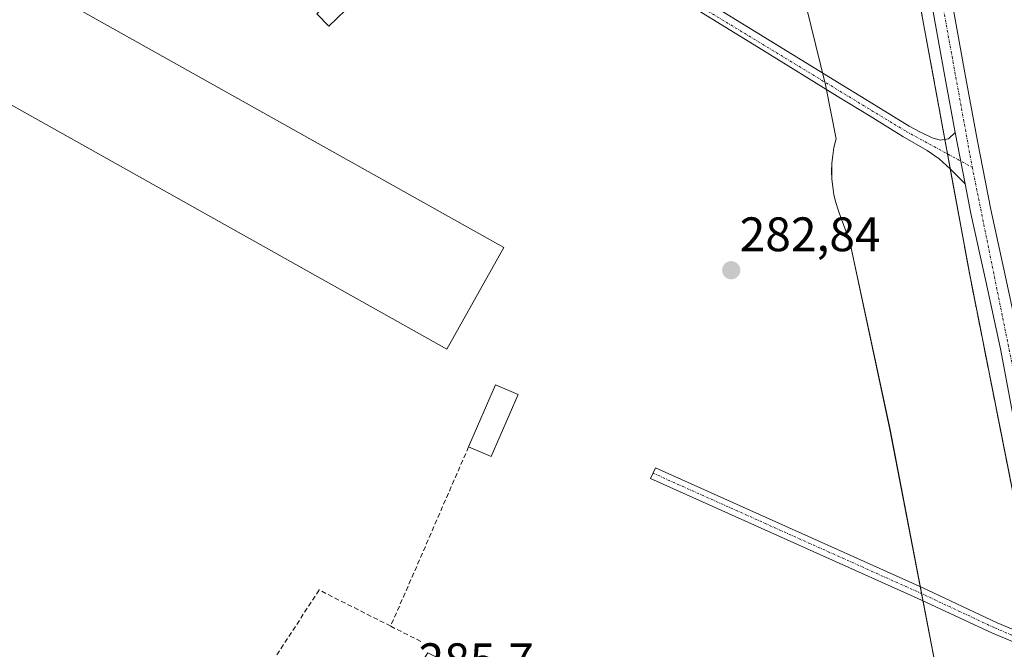
# Model space of a CAD drawing. Units: metres. Extents: x 597821 to 601297, y 4685164 to 4687526.
# Drawn here: x 598288 to 598492, y 4686121 to 4686251 of the extents above; entities that cross this region are included whole.
import ezdxf
from ezdxf.enums import TextEntityAlignment as Align

# ---------------------------------------------------------------- set-up
doc = ezdxf.new("R2010")
doc.units = ezdxf.units.M
doc.header["$MEASUREMENT"] = 0
for name, pattern in [('TRAZO_Y_PUNTO', [1, 0.5, -0.25, 0, -0.25]), ('TRAZOS', [0.75, 0.5, -0.25]), ('TRAZOSX2', [1.5, 1, -0.5])]:
    doc.linetypes.add(name, pattern=pattern)
for name, color, linetype, lineweight in [('Arbolado forestal', 92, 'TRAZOS', 0), ('Arbolado forestal CxS', 92, 'Continuous', 0), ('Camino', 19, 'Continuous', 0), ('Camino Cxs', 19, 'Continuous', 0), ('Camino eje', 39, 'TRAZO_Y_PUNTO', 13), ('Carátula', 7, 'Continuous', 5), ('Cultivos herbáceos CxS', 92, 'Continuous', 0), ('Edificación', 1, 'Continuous', 13), ('Edificación Cxs', 1, 'Continuous', 13), ('Edificación ligera', 1, 'Continuous', 0), ('Edificación ligera Cxs', 1, 'Continuous', 0), ('Espacio natural protegido', 2, 'Continuous', 13), ('Espacio natural protegido CxS', 2, 'Continuous', 0), ('Muro lineal', 1, 'TRAZOSX2', 13), ('Pista no pavimentada', 254, 'Continuous', 13), ('Pista no pavimentada Cxs', 254, 'Continuous', 0), ('Pista pavimentada eje', 135, 'TRAZO_Y_PUNTO', 0), ('Punto de cota en terreno', 7, 'Continuous', 0), ('Rótulo de punto de cota en terreno', 19, 'Continuous', 0)]:
    doc.layers.add(name, color=color, linetype=linetype, lineweight=lineweight)
doc.styles.add('Arial', font='txt', dxfattribs={"height": 0.2})

# ---------------------------------------------------------------- blocks, each defined once
blk = doc.blocks.new('*U155')
at = {"layer": 'Cultivos herbáceos CxS', "color": 92, "linetype": 'Continuous', "lineweight": 0}
blk.add_polyline3d([(598474.86, 4686252.51, 283.17), (598484.89, 4686197.88, 283.11), (598501.14, 4686115.86, 284.14), (598476.19, 4686108.34, 283.36), (598465.66, 4686097.42, 282.99), (598448, 4686082.15, 284.1), (598372.7, 4686119.98, 284.07), (598302.81, 4686009.11, 284.3), (598300.59, 4686011.34, 284.06), (598292.17, 4686019.69, 283.9), (598281.15, 4686032.83, 284.11)], dxfattribs=at)
blk = doc.blocks.new('*U167')
at = {"layer": 'Arbolado forestal CxS', "color": 92, "linetype": 'Continuous', "lineweight": 0}
blk.add_polyline3d([(598639.6, 4685667.45, 283.02), (598614.22, 4685752.75, 283.03), (598614.18, 4685752.88, 283.03), (598568.92, 4685901.61, 283.46), (598561.32, 4685923.93, 283.57), (598552.81, 4685950.7, 283.53), (598549.2, 4685948.51, 283.18), (598547.39, 4685947.41, 282.92), (598511.72, 4686071.46, 284.4), (598515.98, 4686074.31, 284.03), (598505.8, 4686108.06, 284.57), (598503.25, 4686116.5, 284.13), (598501.14, 4686115.86, 284.14), (598484.89, 4686197.88, 283.11), (598474.86, 4686252.51, 283.17)], dxfattribs=at)
blk = doc.blocks.new('*U178')
at = {"layer": 'Espacio natural protegido CxS', "color": 2, "linetype": 'Continuous', "lineweight": 0}
blk.add_polyline3d([(598478.86, 4686111.58, 283.37), (598468.33, 4686166.2, 282.82), (598460, 4686205.09, 282.83), (598457.8, 4686211.06, 282.84), (598457.58, 4686211.67, 282.84), (598457.11, 4686213.24, 282.84), (598456.73, 4686214.83, 282.84), (598456.47, 4686216.44, 282.84), (598456.31, 4686218.07, 282.84), (598456.25, 4686219.71, 282.84), (598456.31, 4686221.34, 282.84), (598456.47, 4686222.97, 282.84), (598456.73, 4686224.58, 282.84), (598457.11, 4686226.18, 282.84), (598457.17, 4686226.41, 282.84), (598455.01, 4686237.6, 282.85), (598449.98, 4686257.88, 283.01)], dxfattribs=at)
blk = doc.blocks.new('*U179')
at = {"layer": 'Espacio natural protegido CxS', "color": 2, "linetype": 'Continuous', "lineweight": 0}
blk.add_polyline3d([(598478.8612, 4686111.5751, 283.3742), (598468.326, 4686166.1969, 282.8229), (598459.9975, 4686205.0858, 282.8285), (598457.7956, 4686211.0628, 282.8362), (598457.5806, 4686211.6688, 282.8362), (598457.1056, 4686213.2358, 282.8357), (598456.7347, 4686214.8288, 282.8355), (598456.4667, 4686216.4428, 282.8356), (598456.3067, 4686218.0698, 282.8356), (598456.2537, 4686219.7058, 282.8362), (598456.3067, 4686221.3408, 282.837), (598456.4668, 4686222.9688, 282.8379), (598456.7348, 4686224.5828, 282.8396), (598457.1058, 4686226.1757, 282.8409), (598457.1698, 4686226.4087, 282.841), (598455.011, 4686237.6017, 282.8469), (598449.9793, 4686257.8837, 283.0114)], dxfattribs=at)
blk = doc.blocks.new('5PATER')
at = {"layer": 'Carátula', "linetype": 'Continuous', "lineweight": 5}
h = blk.add_hatch(color=250, dxfattribs=at)
edge = h.paths.add_edge_path()
edge.add_ellipse((0, 0.01), major_axis=(-1.33, -1.34), ratio=0.999422, start_angle=0, end_angle=360)

msp = doc.modelspace()

# ---------------------------------------------------------------- linework, layer by layer
at = {"layer": 'Arbolado forestal', "color": 92, "linetype": 'TRAZOS', "lineweight": 0}
msp.add_polyline3d([(598453.03, 4686589.78, 284.83), (598453.03, 4686589.75, 284.83), (598453.03, 4686589.74, 284.83), (598453.03, 4686589.73, 284.83), (598453.02, 4686587.37, 284.81), (598453.01, 4686586.17, 284.78), (598453, 4686584.96, 284.76), (598452.58, 4686494.43, 283.51), (598455.92, 4686434.23, 283.75), (598457.27, 4686414.2, 283.9), (598462.29, 4686339.54, 283.76), (598462.43, 4686337.47, 283.79), (598462.57, 4686335.4, 283.83), (598462.75, 4686332.73, 283.82), (598474.86, 4686252.51, 283.17), (598479.68, 4686226.26, 283.58), (598480.22, 4686223.3, 283.58), (598480.8, 4686220.16, 283.37), (598484.89, 4686197.88, 283.11), (598499.86, 4686122.33, 283.31), (598500.14, 4686120.91, 283.46), (598500.42, 4686119.5, 283.61), (598501.14, 4686115.86, 284.14)], dxfattribs=at)
at = {"layer": 'Camino', "color": 19, "linetype": 'Continuous', "lineweight": 0}
for points in [[(598427.94, 4686256.34, 282.96), (598443.32, 4686246.85, 282.92), (598458.68, 4686237.39, 282.94), (598465.49, 4686233.2, 282.95), (598472.31, 4686229, 283.02), (598474.67, 4686227.81, 283.09), (598477.02, 4686226.62, 283.2), (598478.68, 4686226.11, 283.43), (598480.41, 4686226.37, 283.69), (598481.82, 4686227.7, 283.91)], [(598483.88, 4686217.09, 283.68), (598482.34, 4686218.63, 283.46), (598480.8, 4686220.16, 283.37), (598478.52, 4686222.24, 283.27), (598476, 4686224, 283.06), (598471, 4686226.88, 282.95), (598464.19, 4686231.07, 282.9), (598457.37, 4686235.26, 282.86), (598442.01, 4686244.73, 282.86), (598426.65, 4686254.21, 282.92)], [(598481.82, 4686227.7, 283.91), (598483.88, 4686217.09, 283.68)], [(598503.77, 4686118.1, 284.01), (598489.55, 4686124.02, 282.74), (598473.98, 4686131.33, 282.87), (598418.79, 4686156.08, 282.92), (598419.79, 4686158.27, 282.88), (598474.98, 4686133.51, 282.87), (598490.52, 4686126.22, 282.85), (598503.28, 4686120.9, 283.83)]]:
    msp.add_polyline3d(points, dxfattribs=at)
at = {"layer": 'Camino Cxs', "color": 19, "linetype": 'Continuous', "lineweight": 0}
msp.add_polyline3d([(598427.94, 4686256.34, 282.96), (598443.32, 4686246.85, 282.92), (598458.68, 4686237.39, 282.94), (598465.49, 4686233.2, 282.95), (598472.31, 4686229, 283.02), (598474.67, 4686227.81, 283.09), (598477.02, 4686226.62, 283.2), (598478.68, 4686226.11, 283.43), (598480.41, 4686226.37, 283.69), (598481.82, 4686227.7, 283.91), (598481.82, 4686227.7, 283.91), (598483.88, 4686217.09, 283.68), (598482.34, 4686218.63, 283.46), (598480.8, 4686220.16, 283.37), (598478.52, 4686222.24, 283.27), (598476, 4686224, 283.06), (598471, 4686226.88, 282.95), (598464.19, 4686231.07, 282.9), (598457.37, 4686235.26, 282.86), (598442.01, 4686244.73, 282.86), (598426.65, 4686254.21, 282.92)], dxfattribs=at)
msp.add_polyline3d([(598503.28, 4686120.9, 283.83), (598503.77, 4686118.1, 284.01), (598489.55, 4686124.02, 282.74), (598473.98, 4686131.33, 282.87), (598418.79, 4686156.08, 282.92), (598419.79, 4686158.27, 282.88), (598474.98, 4686133.51, 282.87), (598490.52, 4686126.22, 282.85), (598503.28, 4686120.9, 283.83)], close=True, dxfattribs=at)
at = {"layer": 'Camino eje', "color": 39, "linetype": 'TRAZO_Y_PUNTO', "lineweight": 13}
for points in [[(598341.49, 4686311.23, 283.24), (598380.52, 4686283.87, 283.04), (598394.93, 4686274.53, 282.99), (598471.66, 4686227.94, 282.99), (598485.35, 4686220.51, 284.08)], [(598419.29, 4686157.18, 282.9), (598474.48, 4686132.42, 282.86), (598490.04, 4686125.12, 282.8), (598506, 4686118.47, 284.12)]]:
    msp.add_polyline3d(points, dxfattribs=at)
at = {"layer": 'Cultivos herbáceos CxS', "color": 92, "linetype": 'Continuous', "lineweight": 0}
msp.add_polyline3d([(598453.03, 4686589.78, 284.83), (598453.03, 4686589.75, 284.83), (598453.03, 4686589.74, 284.83), (598453.03, 4686589.73, 284.83), (598453.02, 4686587.37, 284.81), (598453.01, 4686586.17, 284.78), (598453, 4686584.96, 284.76), (598452.58, 4686494.43, 283.51), (598455.92, 4686434.23, 283.75), (598457.27, 4686414.2, 283.9), (598462.29, 4686339.54, 283.76), (598462.43, 4686337.47, 283.79), (598462.57, 4686335.4, 283.83), (598462.75, 4686332.73, 283.82), (598474.86, 4686252.51, 283.17), (598479.68, 4686226.26, 283.58), (598480.22, 4686223.3, 283.58), (598480.8, 4686220.16, 283.37), (598484.89, 4686197.88, 283.11), (598499.86, 4686122.33, 283.31), (598500.14, 4686120.91, 283.46), (598500.42, 4686119.5, 283.61), (598501.14, 4686115.86, 284.14)], dxfattribs=at)
at = {"layer": 'Edificación', "color": 1, "linetype": 'Continuous', "lineweight": 13}
msp.add_polyline3d([(598355.6, 4686253.05, 284.9), (598352.16, 4686249.74, 284.45), (598349.73, 4686252.28, 284.18), (598353.18, 4686255.6, 284.77), (598355.6, 4686253.05, 284.9)], dxfattribs=at)
at = {"layer": 'Edificación Cxs', "color": 1, "linetype": 'Continuous', "lineweight": 13}
msp.add_polyline3d([(598355.6, 4686253.05, 284.9), (598352.16, 4686249.74, 284.45), (598349.73, 4686252.28, 284.18), (598353.18, 4686255.6, 284.77), (598355.6, 4686253.05, 284.9)], close=True, dxfattribs=at)
at = {"layer": 'Edificación ligera', "color": 1, "linetype": 'Continuous', "lineweight": 0}
for points in [[(598388.37, 4686203.91, 283.68), (598376.58, 4686182.87, 283.12), (598267.51, 4686244.03, 283.3), (598279.3, 4686265.05, 283.17), (598388.37, 4686203.91, 283.68)], [(598381.12, 4686162.65, 284.51), (598386.69, 4686175.5, 283.34), (598391.37, 4686173.46, 285.74)], [(598391.37, 4686173.46, 285.74), (598385.8, 4686160.62, 283.58), (598381.12, 4686162.65, 284.51)]]:
    msp.add_polyline3d(points, dxfattribs=at)
at = {"layer": 'Edificación ligera Cxs', "color": 1, "linetype": 'Continuous', "lineweight": 0}
for points in [[(598388.37, 4686203.91, 283.68), (598376.58, 4686182.87, 283.12), (598267.51, 4686244.03, 283.3), (598279.3, 4686265.05, 283.17), (598388.37, 4686203.91, 283.68)], [(598391.37, 4686173.46, 285.74), (598385.8, 4686160.62, 283.58), (598381.12, 4686162.65, 284.51), (598386.69, 4686175.5, 283.34), (598391.37, 4686173.46, 285.74)]]:
    msp.add_polyline3d(points, close=True, dxfattribs=at)
at = {"layer": 'Espacio natural protegido', "color": 2, "linetype": 'Continuous', "lineweight": 13}
msp.add_polyline3d([(598478.86, 4686111.58, 283.37), (598468.33, 4686166.2, 282.82), (598460, 4686205.09, 282.83), (598457.8, 4686211.06, 282.84), (598457.58, 4686211.67, 282.84), (598457.11, 4686213.24, 282.84), (598456.73, 4686214.83, 282.84), (598456.47, 4686216.44, 282.84), (598456.31, 4686218.07, 282.84), (598456.25, 4686219.71, 282.84), (598456.31, 4686221.34, 282.84), (598456.47, 4686222.97, 282.84), (598456.73, 4686224.58, 282.84), (598457.11, 4686226.18, 282.84), (598457.17, 4686226.41, 282.84), (598455.01, 4686237.6, 282.85), (598449.98, 4686257.88, 283.01)], dxfattribs=at)
at = {"layer": 'Muro lineal', "color": 1, "linetype": 'TRAZOSX2', "lineweight": 13}
for points in [[(598381.12, 4686162.65, 284.51), (598364.98, 4686125.5, 284.56)], [(598364.98, 4686125.5, 284.56), (598350.17, 4686132.99, 285.46), (598341.21, 4686119.21, 284)], [(598364.98, 4686125.5, 284.56), (598371.28, 4686122.3, 286.25)]]:
    msp.add_polyline3d(points, dxfattribs=at)
at = {"layer": 'Pista no pavimentada', "color": 254, "linetype": 'Continuous', "lineweight": 13}
for points in [[(598481.82, 4686227.7, 283.91), (598479.65, 4686239.3, 283.74), (598477.12, 4686253.48, 283.41), (598474.6, 4686267.65, 283.8), (598472.01, 4686281.77, 283.56), (598469.41, 4686295.88, 283.76), (598467.06, 4686309.14, 283.57), (598464.87, 4686322.44, 283.96), (598463.24, 4686334.59, 283.91)], [(598481.27, 4686254.22, 284.09), (598483.79, 4686240.06, 283.94), (598486.44, 4686225.91, 284.22), (598489.21, 4686211.8, 283.97), (598492.26, 4686197.83, 284.02), (598495.3, 4686183.75, 283.95), (598497.88, 4686170.13, 283.98), (598500.43, 4686156.58, 284.13), (598503.08, 4686143.03, 283.97), (598505.79, 4686129.49, 284.13), (598508.59, 4686116.12, 284.04), (598511.82, 4686102.9, 284.07), (598515.21, 4686090.81, 284.08), (598518.65, 4686078.64, 283.91), (598521.95, 4686066.7, 283.81), (598525.24, 4686054.75, 283.76), (598528.7, 4686042.11, 283.58), (598532.11, 4686029.39, 283.62), (598535.18, 4686016.43, 283.66), (598538.19, 4686003.6, 283.63), (598542.51, 4685987.6, 283.65), (598546.99, 4685971.59, 283.65), (598550.79, 4685958.32, 283.58), (598554.7, 4685945.17, 283.54)], [(598481.82, 4686227.7, 283.91), (598483.88, 4686217.09, 283.68)], [(598503.28, 4686120.9, 283.83), (598501.67, 4686128.65, 283.94), (598498.95, 4686142.21, 283.63), (598496.29, 4686155.78, 283.94), (598493.74, 4686169.35, 283.7), (598491.17, 4686182.92, 283.83), (598488.14, 4686196.94, 283.53), (598485.09, 4686210.95, 283.8), (598483.88, 4686217.09, 283.68)]]:
    msp.add_polyline3d(points, dxfattribs=at)
at = {"layer": 'Pista no pavimentada Cxs', "color": 254, "linetype": 'Continuous', "lineweight": 0}
for points in [[(598493.74, 4686169.35, 283.7), (598491.17, 4686182.92, 283.83), (598488.14, 4686196.94, 283.53), (598485.09, 4686210.95, 283.8), (598483.88, 4686217.09, 283.68), (598481.82, 4686227.7, 283.91), (598479.65, 4686239.3, 283.74), (598477.12, 4686253.48, 283.41)], [(598481.27, 4686254.22, 284.09), (598483.79, 4686240.06, 283.94), (598486.44, 4686225.91, 284.22), (598489.21, 4686211.8, 283.97), (598492.26, 4686197.83, 284.02), (598495.3, 4686183.75, 283.95), (598497.88, 4686170.13, 283.98), (598500.43, 4686156.58, 284.13), (598503.08, 4686143.03, 283.97), (598505.79, 4686129.49, 284.13), (598508.59, 4686116.12, 284.04), (598511.82, 4686102.9, 284.07), (598515.21, 4686090.81, 284.08), (598518.65, 4686078.64, 283.91), (598521.95, 4686066.7, 283.81), (598525.24, 4686054.75, 283.76), (598528.7, 4686042.11, 283.58), (598532.11, 4686029.39, 283.62), (598535.18, 4686016.43, 283.66), (598538.19, 4686003.6, 283.63), (598542.51, 4685987.6, 283.65), (598546.99, 4685971.59, 283.65), (598550.79, 4685958.32, 283.58), (598554.7, 4685945.17, 283.54)]]:
    msp.add_polyline3d(points, dxfattribs=at)
at = {"layer": 'Pista pavimentada eje', "color": 135, "linetype": 'TRAZO_Y_PUNTO', "lineweight": 0}
for points in [[(598465.47, 4686333.81, 284.16), (598469.14, 4686309.5, 283.87), (598485.35, 4686220.51, 284.08)], [(598485.35, 4686220.51, 284.08), (598506, 4686118.47, 284.12)]]:
    msp.add_polyline3d(points, dxfattribs=at)

# ---------------------------------------------------------------- block references
at = {"layer": 'Arbolado forestal CxS', "color": 92, "linetype": 'Continuous', "lineweight": 0}
msp.add_blockref('*U167', (0, 0), dxfattribs=at)
at = {"layer": 'Cultivos herbáceos CxS', "color": 92, "linetype": 'Continuous', "lineweight": 0}
msp.add_blockref('*U155', (0, 0), dxfattribs=at)
at = {"layer": 'Espacio natural protegido CxS', "color": 2, "linetype": 'Continuous', "lineweight": 0}
for name in ['*U178', '*U179']:
    msp.add_blockref(name, (0, 0), dxfattribs=at)
at = {"layer": 'Punto de cota en terreno', "linetype": 'Continuous', "lineweight": 0}
msp.add_blockref('5PATER', (598435.46, 4686199.19, 282.84), dxfattribs=at)

# ---------------------------------------------------------------- texts
at = {"layer": 'Rótulo de punto de cota en terreno', "color": 19, "linetype": 'Continuous', "lineweight": 0, "style": 'Arial'}
for s, p in [('282,84', (598437.22, 4686200.95)), ('285,7', (598370.76, 4686112.76))]:
    msp.add_text(s, height=7, dxfattribs=at).set_placement(p, align=Align.BOTTOM_LEFT)

doc.saveas('drawing.dxf')
